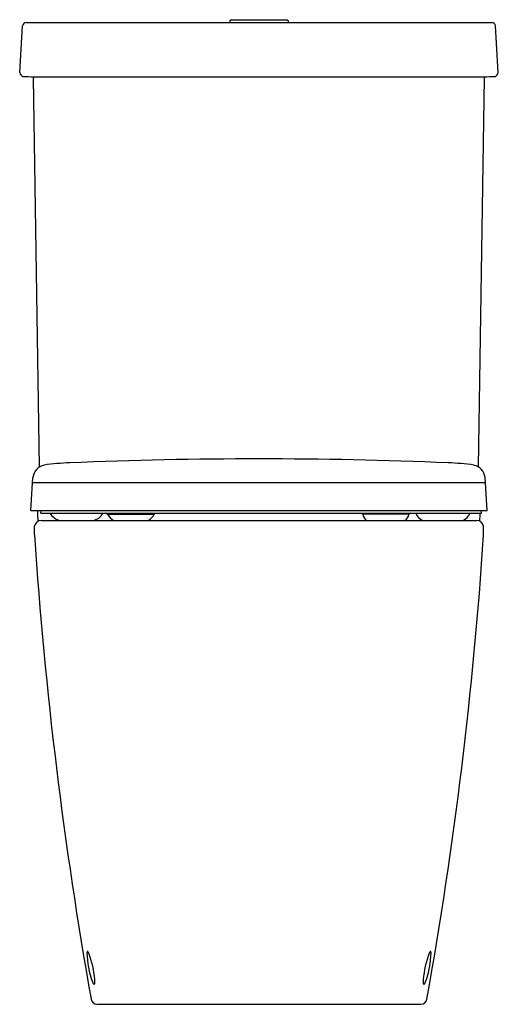
# Model space of a CAD drawing. Extents: x 7857.6 to 7873.2, y 1799.3 to 1831.4.
import ezdxf

# ---------------------------------------------------------------- set-up
doc = ezdxf.new("R2010")
doc.units = 0
doc.header["$LTSCALE"] = 0.64311
doc.layers.get('0').update_dxf_attribs({"color": 255, "linetype": 'CONTINUOUS'})
doc.layers.get('DEFPOINTS').update_dxf_attribs({"linetype": 'CONTINUOUS'})
doc.styles.get("Standard").update_dxf_attribs({"font": 'txt', "width": 0.8})

msp = doc.modelspace()

# ---------------------------------------------------------------- linework, layer by layer
for p, q in [((7857.805, 1831.269), (7872.972, 1831.269)), ((7864.439, 1831.317), (7864.439, 1831.269)), ((7864.478, 1831.356), (7866.289, 1831.356)), ((7866.328, 1831.317), (7866.328, 1831.269)), ((7857.594, 1829.637), (7857.687, 1831.159)), ((7873.173, 1829.637), (7873.08, 1831.159)), ((7857.594, 1829.637), (7857.596, 1829.631)), ((7858.244, 1816.796), (7858.039, 1829.448)), ((7858.05, 1829.499), (7872.717, 1829.499)), ((7872.523, 1816.796), (7872.728, 1829.448)), ((7873.173, 1829.637), (7873.173, 1829.637)), ((7857.956, 1815.376), (7858.025, 1816.452)), ((7858.014, 1816.286), (7872.753, 1816.286)), ((7872.811, 1815.376), (7872.742, 1816.452)), ((7857.956, 1815.376), (7872.811, 1815.376)), ((7858.183, 1815.241), (7858.187, 1815.376)), ((7858.19, 1815.022), (7858.183, 1815.241)), ((7858.277, 1815.284), (7858.29, 1815.376)), ((7858.277, 1815.284), (7872.624, 1815.284)), ((7860.456, 1815.248), (7861.969, 1815.248)), ((7870.265, 1815.248), (7868.763, 1815.248)), ((7872.577, 1815.022), (7872.584, 1815.241)), ((7872.584, 1815.241), (7872.582, 1815.284)), ((7872.624, 1815.284), (7872.611, 1815.376)), ((7858.295, 1815.048), (7872.472, 1815.048)), ((7858.072, 1814.575), (7858.08, 1814.863)), ((7872.695, 1814.575), (7872.687, 1814.863)), ((7860.111, 1799.296), (7870.656, 1799.296))]:
    msp.add_line(p, q)
for centre, radius, start, end in [((7857.84, 1831.115), 0.158, 102.5032, 163.9995), ((7864.482, 1831.312), 0.0439, 95.6969, 174.3484), ((7866.283, 1831.311), 0.0455, 7.5774, 82.778), ((7872.945, 1831.136), 0.136, 9.5592, 78.576), ((7857.776, 1829.683), 0.188, 196.0701, 246.3749), ((7858.218, 1839.339), 9.842, 266.9896, 269.0213), ((7858.157, 1829.45), 0.118, 155.4093, 180.8725), ((7872.549, 1839.339), 9.842, 270.9787, 273.0104), ((7872.61, 1829.45), 0.118, 359.1275, 24.5907), ((7872.991, 1829.683), 0.188, 293.6251, 345.6101), ((7858.48, 1816.404), 0.457, 101.7455, 173.9979), ((7859.539, 1808.535), 8.396, 92.1394, 97.8918), ((7865.383, 1668.958), 148.095, 87.61703, 92.38297), ((7871.228, 1808.535), 8.396, 82.1082, 87.8606), ((7872.287, 1816.404), 0.457, 6.0021, 78.2545), ((7858.993, 1815.514), 0.473, 209.0951, 260.1318), ((7859.894, 1815.513), 0.472, 279.7176, 330.9719), ((7860.346, 1815.116), 0.172, 54.57, 77.7142), ((7860.47, 1815.291), 0.0423, 235.0284, 266.231), ((7860.855, 1815.437), 0.441, 205.3325, 241.9595), ((7861.572, 1815.434), 0.438, 297.9903, 334.8682), ((7861.954, 1815.29), 0.0412, 271.4469, 325.98), ((7862.042, 1815.234), 0.0629, 127.3359, 148.7359), ((7868.685, 1815.234), 0.0629, 31.2641, 52.778), ((7868.773, 1815.289), 0.0409, 213.9545, 268.8205), ((7869.053, 1815.289), 0.293, 188.0137, 235.6051), ((7869.941, 1815.317), 0.332, 305.5886, 348.0083), ((7870.248, 1815.29), 0.042, 273.6719, 305.0686), ((7870.703, 1814.535), 0.84, 116.9025, 120.8524), ((7870.917, 1815.474), 0.472, 203.7205, 244.4534), ((7871.819, 1815.474), 0.472, 295.5466, 336.2795), ((7858.292, 1814.833), 0.214, 89.3811, 172.0468), ((7872.475, 1814.833), 0.214, 7.9431, 90.6288), ((7998.257, 1824.019), 140.503, 183.85425, 190.06823), ((7735.817, 1823.616), 137.176, 349.85598, 356.22086), ((7859.878, 1800.966), 0.0953, 154.5364, 179.1555), ((7862.458, 1800.99), 2.675, 180.4887, 201.2237), ((7859.802, 1801.003), 0.0107, 59.3825, 158.4624), ((7859.716, 1800.91), 0.137, 21.688, 48.3189), ((7856.826, 1799.829), 3.223, 4.8287, 20.5534), ((7873.941, 1799.829), 3.223, 159.4466, 175.1713), ((7868.309, 1800.99), 2.675, 338.7763, 359.5113), ((7871.051, 1800.91), 0.137, 131.6811, 158.312), ((7870.965, 1801.003), 0.0107, 21.5376, 120.6175), ((7870.889, 1800.966), 0.0953, 0.8445, 25.4636), ((7860.442, 1800.22), 0.518, 202.5686, 208.9768), ((7860.051, 1799.999), 0.0687, 205.1497, 235.2371), ((7860.018, 1799.951), 0.0104, 234.893, 330.5216), ((7859.964, 1799.981), 0.0716, 331.0058, 353.8373), ((7858.979, 1800.05), 1.059, 355.8425, 2.741), ((7871.788, 1800.05), 1.059, 177.259, 184.1575), ((7870.803, 1799.981), 0.0716, 186.1627, 208.9942), ((7870.749, 1799.951), 0.0104, 209.4784, 305.107), ((7870.716, 1799.999), 0.0687, 304.7629, 334.8503), ((7870.325, 1800.22), 0.518, 331.0232, 337.4314), ((7860.114, 1799.496), 0.201, 191.5321, 269.0923), ((7870.655, 1799.493), 0.198, 270.2327, 349.1419)]:
    msp.add_arc(centre, radius, start, end)

# ---------------------------------------------------------------- texts
at = {"layer": 'DEFPOINTS'}
for tag, p, s in [('TRADENAME', (7865.384, 1799.292), 'PARLIAMENT GRANDE'), ('MODELNUMBER', (7865.384, 1799.294), 'K-76190K'), ('PRODUCT', (7865.384, 1799.291), 'TOILET')]:
    msp.add_attdef(tag, p, s, height=0.001, dxfattribs=at)

doc.saveas('drawing.dxf')
